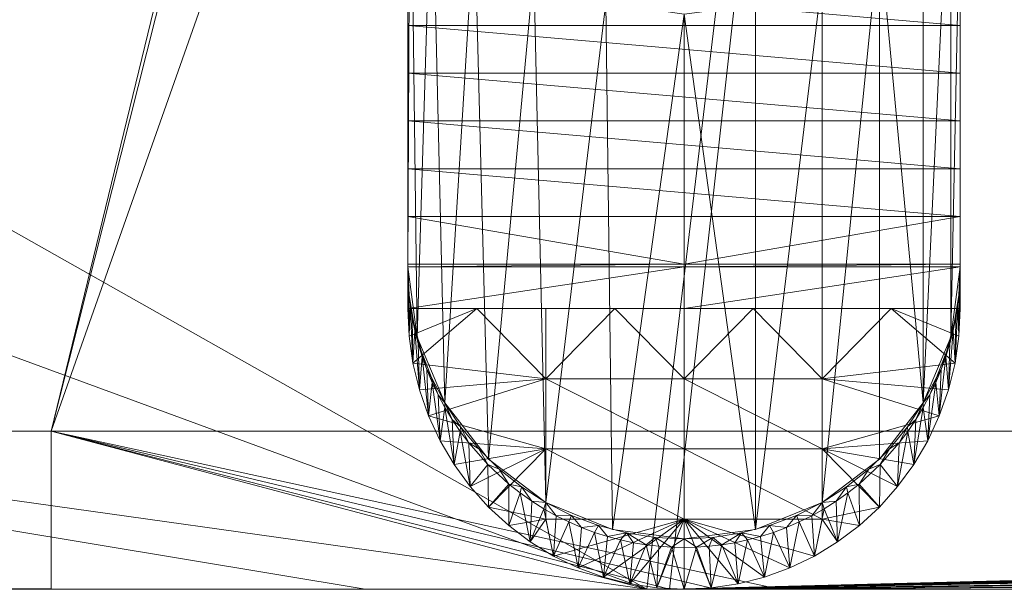
# Model space of a CAD drawing. Units: millimetres. Extents: x -30873 to -19583, y 531 to 6943.
# Drawn here: x -26859 to -26735, y 2791 to 2863 of the extents above; entities that cross this region are included whole.
import ezdxf

# ---------------------------------------------------------------- set-up
doc = ezdxf.new("R2010")
doc.units = ezdxf.units.MM
doc.header["$LTSCALE"] = 5.08
doc.layers.add('Keine', color=7, linetype='Continuous', lineweight=9)

# ---------------------------------------------------------------- blocks, each defined once
blk = doc.blocks.new('Gruppe-5-1')
at = {"layer": 'Keine', "color": 7, "linetype": 'Continuous', "lineweight": 9}
for points in [[(-15694.05, 25.91, 468.24), (-15652.26, 375.91, 468.24), (-15924.05, 195.66, 468.24), (-15924.05, 173.54, 468.24)], [(-15652.26, 375.91, 468.24), (-15694.05, 25.91, 468.24), (-15693.09, 25.91, 468.24), (-15691.18, 25.91, 468.24)], [(-14910.72, 375.91, 468.24), (-15652.26, 375.91, 468.24), (-15691.18, 25.91, 468.24), (-14324.05, 59.69, 468.24)], [(-15855.91, 355.91, 441.24), (-15694.05, 355.91, 441.24), (-15769.5, 45.91, 441.24), (-15832.77, 45.91, 441.24)], [(-15509.46, 45.91, 441.24), (-15769.5, 45.91, 441.24), (-15660.13, 355.91, 441.24), (-15533.49, 355.91, 441.24)], [(-15769.5, 45.91, 441.24), (-15691.24, 355.91, 441.24), (-15660.13, 355.91, 441.24)], [(-15769.5, 45.91, 441.24), (-15694.05, 355.91, 441.24), (-15691.24, 355.91, 441.24)], [(-15924.05, 173.54, 468.24), (-15924.05, 155.81, 468.24), (-15694.05, 25.91, 468.24)], [(-15694.05, 25.91, 468.24), (-15924.05, 155.81, 468.24), (-15924.05, 134.91, 468.24)], [(-15924.05, 134.91, 468.24), (-15924.05, 110.39, 468.24), (-15694.05, 25.91, 468.24)], [(-15694.05, 25.91, 468.24), (-15924.05, 110.39, 468.24), (-15924.05, 81.82, 468.24)], [(-15924.05, 81.82, 468.24), (-15924.05, 58.15, 468.24), (-15694.05, 25.91, 468.24)], [(-14324.05, 57.05, 468.24), (-14324.05, 59.69, 468.24), (-15691.18, 25.91, 468.24)], [(-15894.05, 25.91, 468.24), (-15729.75, 25.91, 468.24), (-15924.05, 58.15, 468.24)], [(-15729.75, 25.91, 468.24), (-15694.05, 25.91, 468.24), (-15924.05, 58.15, 468.24)], [(-14324.05, 57.05, 468.24), (-15691.18, 25.91, 468.24), (-15688.84, 25.91, 468.24)], [(-14324.05, 55.91, 468.24), (-14324.05, 57.05, 468.24), (-15688.84, 25.91, 468.24)], [(-14324.1, 54.3, 468.24), (-14324.05, 55.91, 468.24), (-15688.84, 25.91, 468.24)], [(-14324.31, 51.98, 468.24), (-14324.1, 54.3, 468.24), (-15688.84, 25.91, 468.24)], [(-14324.73, 49.58, 468.24), (-14324.31, 51.98, 468.24), (-15688.84, 25.91, 468.24)], [(-14325.36, 47.15, 468.24), (-14324.73, 49.58, 468.24), (-15688.84, 25.91, 468.24)], [(-15688.84, 25.91, 468.24), (-14327.22, 42.5, 468.24), (-14326.2, 44.78, 468.24), (-14325.36, 47.15, 468.24)], [(-15769.5, 45.91, 441.24), (-15769.5, 25.92, 461.24), (-15832.77, 25.92, 461.24)], [(-15832.77, 25.92, 461.24), (-15832.77, 45.91, 441.24), (-15769.5, 45.91, 441.24)], [(-15769.5, 45.91, 441.24), (-15694.05, 25.91, 461.24), (-15729.75, 25.91, 461.24)], [(-15769.5, 45.91, 441.24), (-15691.18, 25.91, 461.24), (-15693.09, 25.91, 461.24)], [(-15693.09, 25.91, 461.24), (-15694.05, 25.91, 461.24), (-15769.5, 45.91, 441.24)], [(-15769.5, 45.91, 441.24), (-15685.33, 25.91, 461.24), (-15688.84, 25.91, 461.24)], [(-15769.5, 45.91, 441.24), (-15677.29, 25.91, 461.24), (-15681.08, 25.91, 461.24)], [(-15681.08, 25.91, 461.24), (-15685.33, 25.91, 461.24), (-15769.5, 45.91, 441.24)], [(-15688.84, 25.91, 461.24), (-15691.18, 25.91, 461.24), (-15769.5, 45.91, 441.24)], [(-15769.5, 45.91, 441.24), (-15509.46, 45.91, 441.24), (-15509.46, 25.91, 461.24), (-15677.29, 25.91, 461.24)], [(-15729.75, 25.91, 461.24), (-15769.5, 25.92, 461.24), (-15769.5, 45.91, 441.24)], [(-15688.84, 25.91, 468.24), (-14328.42, 40.33, 468.24), (-14327.22, 42.5, 468.24)], [(-15688.84, 25.91, 468.24), (-14329.81, 38.24, 468.24), (-14328.42, 40.33, 468.24)], [(-14331.25, 36.42, 468.24), (-14329.81, 38.24, 468.24), (-15688.84, 25.91, 468.24)], [(-15688.84, 25.91, 468.24), (-14334.77, 32.93, 468.24), (-14332.95, 34.59, 468.24), (-14331.25, 36.42, 468.24)], [(-15688.84, 25.91, 468.24), (-15685.33, 25.91, 468.24), (-14334.77, 32.93, 468.24)], [(-14334.77, 32.93, 468.24), (-15685.33, 25.91, 468.24), (-15681.08, 25.91, 468.24)], [(-14334.77, 32.93, 468.24), (-15681.08, 25.91, 468.24), (-15677.29, 25.91, 468.24)], [(-15677.29, 25.91, 468.24), (-14892.24, 25.91, 468.24), (-14334.77, 32.93, 468.24)], [(-15729.75, 25.91, 468.24), (-15894.05, 25.91, 468.24), (-15832.77, 25.92, 461.24)], [(-15832.77, 25.92, 461.24), (-15769.5, 25.92, 461.24), (-15729.75, 25.91, 468.24)], [(-15769.5, 25.92, 461.24), (-15729.75, 25.91, 461.24), (-15729.75, 25.91, 468.24)], [(-15694.05, 25.91, 468.24), (-15729.75, 25.91, 468.24), (-15729.75, 25.91, 461.24), (-15694.05, 25.91, 461.24), (-15694.05, 25.91, 468.24)], [(-15694.05, 25.91, 461.24), (-15693.09, 25.91, 461.24), (-15693.09, 25.91, 468.24), (-15694.05, 25.91, 468.24), (-15694.05, 25.91, 461.24)], [(-15691.18, 25.91, 461.24), (-15691.18, 25.91, 468.24), (-15693.09, 25.91, 468.24), (-15693.09, 25.91, 461.24), (-15691.18, 25.91, 461.24)], [(-15688.84, 25.91, 461.24), (-15688.84, 25.91, 468.24), (-15691.18, 25.91, 468.24), (-15691.18, 25.91, 461.24), (-15688.84, 25.91, 461.24)], [(-15685.33, 25.91, 461.24), (-15685.33, 25.91, 468.24), (-15688.84, 25.91, 468.24), (-15688.84, 25.91, 461.24), (-15685.33, 25.91, 461.24)], [(-15681.08, 25.91, 461.24), (-15681.08, 25.91, 468.24), (-15685.33, 25.91, 468.24), (-15685.33, 25.91, 461.24), (-15681.08, 25.91, 461.24)], [(-15677.29, 25.91, 461.24), (-15677.29, 25.91, 468.24), (-15681.08, 25.91, 468.24), (-15681.08, 25.91, 461.24), (-15677.29, 25.91, 461.24)], [(-14892.24, 25.91, 468.24), (-15677.29, 25.91, 468.24), (-15342.98, 25.91, 461.24), (-14975.94, 25.91, 461.24)], [(-15677.29, 25.91, 468.24), (-15677.29, 25.91, 461.24), (-15509.46, 25.91, 461.24)], [(-15509.46, 25.91, 461.24), (-15342.98, 25.91, 461.24), (-15677.29, 25.91, 468.24)]]:
    blk.add_polyline3d(points, dxfattribs=at)
at = {"layer": 'Keine', "color": 24, "linetype": 'Continuous', "lineweight": 9, "true_color": 0xa72a2a}
for points in [[(-15724.35, 115.42, 322.59), (-15724.35, 66.72, 48.22), (-15724.03, 128.54, 425.9), (-15724.35, 115.42, 322.59)], [(-15724.03, 128.54, 425.9), (-15724.35, 66.72, 48.22), (-15723.16, 57.8, 49.79), (-15724.03, 128.54, 425.9)], [(-15723.16, 57.8, 49.79), (-15721.28, 119.06, 427.57), (-15724.03, 128.54, 425.9), (-15723.16, 57.8, 49.79)], [(-15659.04, 49.49, 51.26), (-15655.55, 124.25, 426.66), (-15659.04, 115.94, 428.12), (-15659.04, 49.49, 51.26)], [(-15659.04, 49.49, 51.26), (-15655.55, 57.8, 49.79), (-15655.55, 124.25, 426.66), (-15659.04, 49.49, 51.26)], [(-15654.35, 115.42, 322.59), (-15655.55, 124.25, 426.66), (-15655.55, 57.8, 49.79), (-15654.35, 115.42, 322.59)], [(-15723.16, 57.8, 49.79), (-15719.66, 49.49, 51.26), (-15721.28, 119.06, 427.57), (-15723.16, 57.8, 49.79)], [(-15721.28, 119.06, 427.57), (-15719.66, 49.49, 51.26), (-15715.91, 110.73, 429.04), (-15721.28, 119.06, 427.57)], [(-15724.35, 66.72, 48.22), (-15724.35, 115.42, 322.59), (-15724.35, 67.03, 48.16), (-15724.35, 66.72, 48.22)], [(-15659.04, 115.94, 428.12), (-15664.6, 108.8, 429.38), (-15659.04, 49.49, 51.26), (-15659.04, 115.94, 428.12)], [(-15654.35, 115.42, 322.59), (-15655.55, 57.8, 49.79), (-15654.35, 66.72, 48.22), (-15654.35, 115.42, 322.59)], [(-15654.35, 66.72, 48.22), (-15654.35, 67.03, 48.16), (-15654.35, 115.42, 322.59), (-15654.35, 66.72, 48.22)], [(-15715.91, 110.73, 429.04), (-15719.66, 49.49, 51.26), (-15714.1, 42.35, 52.52), (-15715.91, 110.73, 429.04)], [(-15714.1, 42.35, 52.52), (-15708.37, 104.24, 430.19), (-15715.91, 110.73, 429.04), (-15714.1, 42.35, 52.52)], [(-15671.85, 36.87, 53.48), (-15664.6, 108.8, 429.38), (-15671.85, 103.32, 430.35), (-15671.85, 36.87, 53.48)], [(-15671.85, 36.87, 53.48), (-15664.6, 42.35, 52.52), (-15664.6, 108.8, 429.38), (-15671.85, 36.87, 53.48)], [(-15659.04, 49.49, 51.26), (-15664.6, 108.8, 429.38), (-15664.6, 42.35, 52.52), (-15659.04, 49.49, 51.26)], [(-15714.1, 42.35, 52.52), (-15706.85, 36.87, 53.48), (-15708.37, 104.24, 430.19), (-15714.1, 42.35, 52.52)], [(-15699.27, 100.12, 430.91), (-15708.37, 104.24, 430.19), (-15706.85, 36.87, 53.48), (-15699.27, 100.12, 430.91)], [(-15724.35, 103.33, 253.98), (-15654.35, 97.28, 219.68), (-15724.35, 97.28, 219.68), (-15724.35, 103.33, 253.98)], [(-15724.35, 103.33, 253.98), (-15654.35, 103.33, 253.98), (-15654.35, 97.28, 219.68), (-15724.35, 103.33, 253.98)], [(-15680.29, 33.43, 54.09), (-15671.85, 103.32, 430.35), (-15680.29, 99.88, 430.96), (-15680.29, 33.43, 54.09)], [(-15680.29, 33.43, 54.09), (-15671.85, 36.87, 53.48), (-15671.85, 103.32, 430.35), (-15680.29, 33.43, 54.09)], [(-15698.41, 33.43, 54.09), (-15699.27, 100.12, 430.91), (-15706.85, 36.87, 53.48), (-15698.41, 33.43, 54.09)], [(-15698.41, 33.43, 54.09), (-15689.35, 98.71, 431.16), (-15699.27, 100.12, 430.91), (-15698.41, 33.43, 54.09)], [(-15680.29, 99.88, 430.96), (-15689.35, 98.71, 431.16), (-15680.29, 33.43, 54.09), (-15680.29, 99.88, 430.96)], [(-15698.41, 33.43, 54.09), (-15689.35, 32.25, 54.3), (-15689.35, 98.71, 431.16), (-15698.41, 33.43, 54.09)], [(-15689.35, 32.25, 54.3), (-15680.29, 33.43, 54.09), (-15689.35, 98.71, 431.16), (-15689.35, 32.25, 54.3)], [(-15724.35, 97.28, 219.68), (-15654.35, 91.23, 185.38), (-15724.35, 91.23, 185.38), (-15724.35, 97.28, 219.68)], [(-15724.35, 97.28, 219.68), (-15654.35, 97.28, 219.68), (-15654.35, 91.23, 185.38), (-15724.35, 97.28, 219.68)], [(-15724.35, 91.23, 185.38), (-15654.35, 85.18, 151.07), (-15724.35, 85.18, 151.07), (-15724.35, 91.23, 185.38)], [(-15724.35, 91.23, 185.38), (-15654.35, 91.23, 185.38), (-15654.35, 85.18, 151.07), (-15724.35, 91.23, 185.38)], [(-15724.35, 85.18, 151.07), (-15654.35, 79.13, 116.77), (-15724.35, 79.13, 116.77), (-15724.35, 85.18, 151.07)], [(-15724.35, 85.18, 151.07), (-15654.35, 85.18, 151.07), (-15654.35, 79.13, 116.77), (-15724.35, 85.18, 151.07)], [(-15724.35, 79.13, 116.77), (-15654.35, 73.08, 82.47), (-15724.35, 73.08, 82.47), (-15724.35, 79.13, 116.77)], [(-15724.35, 79.13, 116.77), (-15654.35, 79.13, 116.77), (-15654.35, 73.08, 82.47), (-15724.35, 79.13, 116.77)], [(-15689.35, 67.03, 48.16), (-15724.35, 73.08, 82.47), (-15654.35, 73.08, 82.47), (-15689.35, 67.03, 48.16)], [(-15689.35, 67.03, 48.16), (-15724.35, 67.03, 48.16), (-15724.35, 73.08, 82.47), (-15689.35, 67.03, 48.16)], [(-15689.35, 67.03, 48.16), (-15654.35, 73.08, 82.47), (-15654.35, 67.03, 48.16), (-15689.35, 67.03, 48.16)], [(-15724.35, 67.03, 48.16), (-15724.35, 66.71, 48.16), (-15724.35, 66.72, 48.22), (-15724.35, 67.03, 48.16)], [(-15724.35, 66.71, 48.16), (-15689.35, 67.03, 48.16), (-15689.35, 66.71, 48.16), (-15724.35, 66.71, 48.16)], [(-15724.35, 66.71, 48.16), (-15724.35, 67.03, 48.16), (-15689.35, 67.03, 48.16), (-15724.35, 66.71, 48.16)], [(-15724.16, 63.12, 48.85), (-15724.35, 66.72, 48.22), (-15724.21, 63.54, 48.16), (-15724.16, 63.12, 48.85)], [(-15724.35, 66.71, 48.16), (-15724.21, 63.54, 48.16), (-15724.35, 66.72, 48.22), (-15724.35, 66.71, 48.16)], [(-15689.35, 61.42, 18.14), (-15724.35, 61.42, 18.14), (-15689.35, 66.71, 48.16), (-15689.35, 61.42, 18.14)], [(-15724.35, 66.71, 48.16), (-15689.35, 66.71, 48.16), (-15724.35, 61.42, 18.14), (-15724.35, 66.71, 48.16)], [(-15724.35, 66.71, 48.16), (-15724.35, 61.42, 18.14), (-15724.21, 63.54, 48.16), (-15724.35, 66.71, 48.16)], [(-15689.35, 66.71, 48.16), (-15654.35, 67.03, 48.16), (-15654.35, 66.71, 48.16), (-15689.35, 66.71, 48.16)], [(-15689.35, 66.71, 48.16), (-15689.35, 67.03, 48.16), (-15654.35, 67.03, 48.16), (-15689.35, 66.71, 48.16)], [(-15689.35, 66.71, 48.16), (-15654.35, 66.71, 48.16), (-15689.35, 61.42, 18.14), (-15689.35, 66.71, 48.16)], [(-15654.35, 66.71, 48.16), (-15654.35, 61.42, 18.14), (-15689.35, 61.42, 18.14), (-15654.35, 66.71, 48.16)], [(-15654.54, 63.12, 48.85), (-15654.49, 63.54, 48.16), (-15654.35, 66.72, 48.22), (-15654.54, 63.12, 48.85)], [(-15654.35, 66.71, 48.16), (-15654.35, 66.72, 48.22), (-15654.49, 63.54, 48.16), (-15654.35, 66.71, 48.16)], [(-15654.35, 66.71, 48.16), (-15654.49, 63.54, 48.16), (-15654.35, 61.42, 18.14), (-15654.35, 66.71, 48.16)], [(-15654.35, 67.03, 48.16), (-15654.35, 66.72, 48.22), (-15654.35, 66.71, 48.16), (-15654.35, 67.03, 48.16)], [(-15724.35, 61.42, 18.14), (-15724.18, 57.94, 18.14), (-15724.21, 63.54, 48.16), (-15724.35, 61.42, 18.14)], [(-15724.03, 61.92, 48.16), (-15724.21, 63.54, 48.16), (-15724.18, 57.94, 18.14), (-15724.03, 61.92, 48.16)], [(-15724.03, 61.92, 48.16), (-15724.16, 63.12, 48.85), (-15724.21, 63.54, 48.16), (-15724.03, 61.92, 48.16)], [(-15724.03, 61.92, 48.16), (-15723.59, 59.56, 49.48), (-15724.16, 63.12, 48.85), (-15724.03, 61.92, 48.16)], [(-15654.54, 63.12, 48.85), (-15655.12, 59.56, 49.48), (-15654.67, 61.92, 48.16), (-15654.54, 63.12, 48.85)], [(-15654.49, 63.54, 48.16), (-15654.67, 61.92, 48.16), (-15654.52, 57.94, 18.14), (-15654.49, 63.54, 48.16)], [(-15654.49, 63.54, 48.16), (-15654.54, 63.12, 48.85), (-15654.67, 61.92, 48.16), (-15654.49, 63.54, 48.16)], [(-15654.35, 61.42, 18.14), (-15654.49, 63.54, 48.16), (-15654.52, 57.94, 18.14), (-15654.35, 61.42, 18.14)], [(-15724.18, 57.94, 18.14), (-15724.35, 61.42, 18.14), (-15715.6, 61.42, 18.14), (-15724.18, 57.94, 18.14)], [(-15724.03, 61.92, 48.16), (-15724.18, 57.94, 18.14), (-15723.68, 54.5, 18.14), (-15724.03, 61.92, 48.16)], [(-15723.68, 54.5, 18.14), (-15724.18, 57.94, 18.14), (-15715.6, 61.42, 18.14), (-15723.68, 54.5, 18.14)], [(-15723.68, 54.5, 18.14), (-15723.77, 60.28, 48.16), (-15724.03, 61.92, 48.16), (-15723.68, 54.5, 18.14)], [(-15723.59, 59.56, 49.48), (-15724.03, 61.92, 48.16), (-15723.77, 60.28, 48.16), (-15723.59, 59.56, 49.48)], [(-15723.68, 54.5, 18.14), (-15715.6, 61.42, 18.14), (-15706.85, 52.53, 18.14), (-15723.68, 54.5, 18.14)], [(-15715.6, 61.42, 18.14), (-15706.85, 61.42, 18.14), (-15706.85, 52.53, 18.14), (-15715.6, 61.42, 18.14)], [(-15698.1, 61.42, 18.14), (-15689.35, 52.53, 18.14), (-15706.85, 52.53, 18.14), (-15698.1, 61.42, 18.14)], [(-15706.85, 61.42, 18.14), (-15698.1, 61.42, 18.14), (-15706.85, 52.53, 18.14), (-15706.85, 61.42, 18.14)], [(-15689.35, 61.42, 18.14), (-15689.35, 52.53, 18.14), (-15698.1, 61.42, 18.14), (-15689.35, 61.42, 18.14)], [(-15671.85, 52.53, 18.14), (-15689.35, 52.53, 18.14), (-15680.6, 61.42, 18.14), (-15671.85, 52.53, 18.14)], [(-15680.6, 61.42, 18.14), (-15689.35, 52.53, 18.14), (-15689.35, 61.42, 18.14), (-15680.6, 61.42, 18.14)], [(-15680.6, 61.42, 18.14), (-15671.85, 61.42, 18.14), (-15671.85, 52.53, 18.14), (-15680.6, 61.42, 18.14)], [(-15663.1, 61.42, 18.14), (-15655.02, 54.5, 18.14), (-15671.85, 52.53, 18.14), (-15663.1, 61.42, 18.14)], [(-15671.85, 61.42, 18.14), (-15663.1, 61.42, 18.14), (-15671.85, 52.53, 18.14), (-15671.85, 61.42, 18.14)], [(-15663.1, 61.42, 18.14), (-15654.52, 57.94, 18.14), (-15655.02, 54.5, 18.14), (-15663.1, 61.42, 18.14)], [(-15654.35, 61.42, 18.14), (-15654.52, 57.94, 18.14), (-15663.1, 61.42, 18.14), (-15654.35, 61.42, 18.14)], [(-15654.93, 60.28, 48.16), (-15654.67, 61.92, 48.16), (-15655.12, 59.56, 49.48), (-15654.93, 60.28, 48.16)], [(-15655.02, 54.5, 18.14), (-15654.67, 61.92, 48.16), (-15654.93, 60.28, 48.16), (-15655.02, 54.5, 18.14)], [(-15654.52, 57.94, 18.14), (-15654.67, 61.92, 48.16), (-15655.02, 54.5, 18.14), (-15654.52, 57.94, 18.14)], [(-15723.44, 58.64, 48.16), (-15723.77, 60.28, 48.16), (-15723.68, 54.5, 18.14), (-15723.44, 58.64, 48.16)], [(-15723.44, 58.64, 48.16), (-15723.59, 59.56, 49.48), (-15723.77, 60.28, 48.16), (-15723.44, 58.64, 48.16)], [(-15654.93, 60.28, 48.16), (-15655.27, 58.64, 48.16), (-15655.02, 54.5, 18.14), (-15654.93, 60.28, 48.16)], [(-15655.27, 58.64, 48.16), (-15654.93, 60.28, 48.16), (-15655.12, 59.56, 49.48), (-15655.27, 58.64, 48.16)], [(-15723.44, 58.64, 48.16), (-15723.68, 54.5, 18.14), (-15722.85, 51.13, 18.14), (-15723.44, 58.64, 48.16)], [(-15722.64, 56.07, 50.1), (-15723.59, 59.56, 49.48), (-15723.02, 56.99, 48.16), (-15722.64, 56.07, 50.1)], [(-15723.02, 56.99, 48.16), (-15723.59, 59.56, 49.48), (-15723.44, 58.64, 48.16), (-15723.02, 56.99, 48.16)], [(-15722.85, 51.13, 18.14), (-15723.02, 56.99, 48.16), (-15723.44, 58.64, 48.16), (-15722.85, 51.13, 18.14)], [(-15655.12, 59.56, 49.48), (-15656.07, 56.07, 50.1), (-15655.69, 56.99, 48.16), (-15655.12, 59.56, 49.48)], [(-15655.85, 51.13, 18.14), (-15655.27, 58.64, 48.16), (-15655.69, 56.99, 48.16), (-15655.85, 51.13, 18.14)], [(-15655.85, 51.13, 18.14), (-15655.02, 54.5, 18.14), (-15655.27, 58.64, 48.16), (-15655.85, 51.13, 18.14)], [(-15655.27, 58.64, 48.16), (-15655.12, 59.56, 49.48), (-15655.69, 56.99, 48.16), (-15655.27, 58.64, 48.16)], [(-15723.02, 56.99, 48.16), (-15722.85, 51.13, 18.14), (-15722.51, 55.34, 48.16), (-15723.02, 56.99, 48.16)], [(-15723.02, 56.99, 48.16), (-15722.51, 55.34, 48.16), (-15722.64, 56.07, 50.1), (-15723.02, 56.99, 48.16)], [(-15656.19, 55.34, 48.16), (-15655.85, 51.13, 18.14), (-15655.69, 56.99, 48.16), (-15656.19, 55.34, 48.16)], [(-15656.07, 56.07, 50.1), (-15656.19, 55.34, 48.16), (-15655.69, 56.99, 48.16), (-15656.07, 56.07, 50.1)], [(-15722.51, 55.34, 48.16), (-15722.85, 51.13, 18.14), (-15721.7, 47.84, 18.14), (-15722.51, 55.34, 48.16)], [(-15722.64, 56.07, 50.1), (-15721.92, 53.71, 48.16), (-15721.33, 52.7, 50.69), (-15722.64, 56.07, 50.1)], [(-15721.92, 53.71, 48.16), (-15722.64, 56.07, 50.1), (-15722.51, 55.34, 48.16), (-15721.92, 53.71, 48.16)], [(-15722.51, 55.34, 48.16), (-15721.7, 47.84, 18.14), (-15721.92, 53.71, 48.16), (-15722.51, 55.34, 48.16)], [(-15656.07, 56.07, 50.1), (-15657.38, 52.7, 50.69), (-15656.78, 53.71, 48.16), (-15656.07, 56.07, 50.1)], [(-15656.78, 53.71, 48.16), (-15657.01, 47.84, 18.14), (-15656.19, 55.34, 48.16), (-15656.78, 53.71, 48.16)], [(-15656.19, 55.34, 48.16), (-15657.01, 47.84, 18.14), (-15655.85, 51.13, 18.14), (-15656.19, 55.34, 48.16)], [(-15656.78, 53.71, 48.16), (-15656.19, 55.34, 48.16), (-15656.07, 56.07, 50.1), (-15656.78, 53.71, 48.16)], [(-15723.68, 54.5, 18.14), (-15706.85, 52.53, 18.14), (-15722.85, 51.13, 18.14), (-15723.68, 54.5, 18.14)], [(-15721.7, 47.84, 18.14), (-15721.25, 52.08, 48.16), (-15721.92, 53.71, 48.16), (-15721.7, 47.84, 18.14)], [(-15721.33, 52.7, 50.69), (-15721.92, 53.71, 48.16), (-15721.25, 52.08, 48.16), (-15721.33, 52.7, 50.69)], [(-15655.02, 54.5, 18.14), (-15655.85, 51.13, 18.14), (-15671.85, 52.53, 18.14), (-15655.02, 54.5, 18.14)], [(-15657.46, 52.08, 48.16), (-15657.01, 47.84, 18.14), (-15656.78, 53.71, 48.16), (-15657.46, 52.08, 48.16)], [(-15656.78, 53.71, 48.16), (-15657.38, 52.7, 50.69), (-15657.46, 52.08, 48.16), (-15656.78, 53.71, 48.16)], [(-15721.7, 47.84, 18.14), (-15722.85, 51.13, 18.14), (-15706.85, 52.53, 18.14), (-15721.7, 47.84, 18.14)], [(-15721.7, 47.84, 18.14), (-15706.85, 52.53, 18.14), (-15706.85, 43.65, 18.14), (-15721.7, 47.84, 18.14)], [(-15719.66, 49.49, 51.26), (-15721.33, 52.7, 50.69), (-15720.49, 50.48, 48.16), (-15719.66, 49.49, 51.26)], [(-15721.25, 52.08, 48.16), (-15720.49, 50.48, 48.16), (-15721.33, 52.7, 50.69), (-15721.25, 52.08, 48.16)], [(-15689.35, 43.65, 18.14), (-15706.85, 52.53, 18.14), (-15689.35, 52.53, 18.14), (-15689.35, 43.65, 18.14)], [(-15689.35, 43.65, 18.14), (-15706.85, 43.65, 18.14), (-15706.85, 52.53, 18.14), (-15689.35, 43.65, 18.14)], [(-15671.85, 43.65, 18.14), (-15689.35, 52.53, 18.14), (-15671.85, 52.53, 18.14), (-15671.85, 43.65, 18.14)], [(-15671.85, 43.65, 18.14), (-15689.35, 43.65, 18.14), (-15689.35, 52.53, 18.14), (-15671.85, 43.65, 18.14)], [(-15657.01, 47.84, 18.14), (-15671.85, 52.53, 18.14), (-15655.85, 51.13, 18.14), (-15657.01, 47.84, 18.14)], [(-15671.85, 43.65, 18.14), (-15671.85, 52.53, 18.14), (-15657.01, 47.84, 18.14), (-15671.85, 43.65, 18.14)], [(-15659.04, 49.49, 51.26), (-15658.22, 50.48, 48.16), (-15657.38, 52.7, 50.69), (-15659.04, 49.49, 51.26)], [(-15657.46, 52.08, 48.16), (-15657.38, 52.7, 50.69), (-15658.22, 50.48, 48.16), (-15657.46, 52.08, 48.16)], [(-15721.25, 52.08, 48.16), (-15721.7, 47.84, 18.14), (-15720.23, 44.69, 18.14), (-15721.25, 52.08, 48.16)], [(-15721.25, 52.08, 48.16), (-15720.23, 44.69, 18.14), (-15720.49, 50.48, 48.16), (-15721.25, 52.08, 48.16)], [(-15658.47, 44.69, 18.14), (-15657.46, 52.08, 48.16), (-15658.22, 50.48, 48.16), (-15658.47, 44.69, 18.14)], [(-15657.01, 47.84, 18.14), (-15657.46, 52.08, 48.16), (-15658.47, 44.69, 18.14), (-15657.01, 47.84, 18.14)], [(-15720.23, 44.69, 18.14), (-15719.64, 48.91, 48.16), (-15720.49, 50.48, 48.16), (-15720.23, 44.69, 18.14)], [(-15719.66, 49.49, 51.26), (-15720.49, 50.48, 48.16), (-15719.64, 48.91, 48.16), (-15719.66, 49.49, 51.26)], [(-15658.47, 44.69, 18.14), (-15658.22, 50.48, 48.16), (-15659.06, 48.91, 48.16), (-15658.47, 44.69, 18.14)], [(-15659.04, 49.49, 51.26), (-15659.06, 48.91, 48.16), (-15658.22, 50.48, 48.16), (-15659.04, 49.49, 51.26)], [(-15720.23, 44.69, 18.14), (-15718.47, 41.69, 18.14), (-15719.64, 48.91, 48.16), (-15720.23, 44.69, 18.14)], [(-15717.67, 46.46, 51.79), (-15719.66, 49.49, 51.26), (-15718.71, 47.37, 48.16), (-15717.67, 46.46, 51.79)], [(-15718.71, 47.37, 48.16), (-15719.66, 49.49, 51.26), (-15719.64, 48.91, 48.16), (-15718.71, 47.37, 48.16)], [(-15718.47, 41.69, 18.14), (-15718.71, 47.37, 48.16), (-15719.64, 48.91, 48.16), (-15718.47, 41.69, 18.14)], [(-15659.04, 49.49, 51.26), (-15661.04, 46.46, 51.79), (-15659.99, 47.37, 48.16), (-15659.04, 49.49, 51.26)], [(-15659.99, 47.37, 48.16), (-15660.24, 41.69, 18.14), (-15659.06, 48.91, 48.16), (-15659.99, 47.37, 48.16)], [(-15660.24, 41.69, 18.14), (-15658.47, 44.69, 18.14), (-15659.06, 48.91, 48.16), (-15660.24, 41.69, 18.14)], [(-15659.99, 47.37, 48.16), (-15659.06, 48.91, 48.16), (-15659.04, 49.49, 51.26), (-15659.99, 47.37, 48.16)], [(-15720.23, 44.69, 18.14), (-15721.7, 47.84, 18.14), (-15706.85, 43.65, 18.14), (-15720.23, 44.69, 18.14)], [(-15658.47, 44.69, 18.14), (-15671.85, 43.65, 18.14), (-15657.01, 47.84, 18.14), (-15658.47, 44.69, 18.14)], [(-15718.71, 47.37, 48.16), (-15718.47, 41.69, 18.14), (-15717.7, 45.87, 48.16), (-15718.71, 47.37, 48.16)], [(-15717.67, 46.46, 51.79), (-15718.71, 47.37, 48.16), (-15717.7, 45.87, 48.16), (-15717.67, 46.46, 51.79)], [(-15716.61, 44.42, 48.16), (-15717.67, 46.46, 51.79), (-15717.7, 45.87, 48.16), (-15716.61, 44.42, 48.16)], [(-15717.67, 46.46, 51.79), (-15716.61, 44.42, 48.16), (-15715.36, 43.66, 52.29), (-15717.67, 46.46, 51.79)], [(-15661.04, 46.46, 51.79), (-15663.34, 43.66, 52.29), (-15662.1, 44.42, 48.16), (-15661.04, 46.46, 51.79)], [(-15661.04, 46.46, 51.79), (-15662.1, 44.42, 48.16), (-15661.01, 45.87, 48.16), (-15661.04, 46.46, 51.79)], [(-15659.99, 47.37, 48.16), (-15661.04, 46.46, 51.79), (-15661.01, 45.87, 48.16), (-15659.99, 47.37, 48.16)], [(-15660.24, 41.69, 18.14), (-15659.99, 47.37, 48.16), (-15661.01, 45.87, 48.16), (-15660.24, 41.69, 18.14)], [(-15718.47, 41.69, 18.14), (-15716.42, 38.89, 18.14), (-15717.7, 45.87, 48.16), (-15718.47, 41.69, 18.14)], [(-15716.42, 38.89, 18.14), (-15716.61, 44.42, 48.16), (-15717.7, 45.87, 48.16), (-15716.42, 38.89, 18.14)], [(-15662.29, 38.89, 18.14), (-15661.01, 45.87, 48.16), (-15662.1, 44.42, 48.16), (-15662.29, 38.89, 18.14)], [(-15660.24, 41.69, 18.14), (-15661.01, 45.87, 48.16), (-15662.29, 38.89, 18.14), (-15660.24, 41.69, 18.14)], [(-15706.85, 43.65, 18.14), (-15718.47, 41.69, 18.14), (-15720.23, 44.69, 18.14), (-15706.85, 43.65, 18.14)], [(-15716.42, 38.89, 18.14), (-15714.2, 41.68, 48.16), (-15716.61, 44.42, 48.16), (-15716.42, 38.89, 18.14)], [(-15715.36, 43.66, 52.29), (-15716.61, 44.42, 48.16), (-15714.2, 41.68, 48.16), (-15715.36, 43.66, 52.29)], [(-15715.36, 43.66, 52.29), (-15714.2, 41.68, 48.16), (-15712.77, 41.11, 52.74), (-15715.36, 43.66, 52.29)], [(-15660.24, 41.69, 18.14), (-15671.85, 43.65, 18.14), (-15658.47, 44.69, 18.14), (-15660.24, 41.69, 18.14)], [(-15665.93, 41.11, 52.74), (-15664.51, 41.68, 48.16), (-15663.34, 43.66, 52.29), (-15665.93, 41.11, 52.74)], [(-15664.51, 41.68, 48.16), (-15662.29, 38.89, 18.14), (-15662.1, 44.42, 48.16), (-15664.51, 41.68, 48.16)], [(-15662.1, 44.42, 48.16), (-15663.34, 43.66, 52.29), (-15664.51, 41.68, 48.16), (-15662.1, 44.42, 48.16)], [(-15706.85, 43.65, 18.14), (-15716.42, 38.89, 18.14), (-15718.47, 41.69, 18.14), (-15706.85, 43.65, 18.14)], [(-15706.85, 43.65, 18.14), (-15714.1, 36.29, 18.14), (-15716.42, 38.89, 18.14), (-15706.85, 43.65, 18.14)], [(-15706.85, 34.76, 18.14), (-15714.1, 36.29, 18.14), (-15706.85, 43.65, 18.14), (-15706.85, 34.76, 18.14)], [(-15689.35, 34.76, 18.14), (-15706.85, 43.65, 18.14), (-15689.35, 43.65, 18.14), (-15689.35, 34.76, 18.14)], [(-15689.35, 34.76, 18.14), (-15706.85, 34.76, 18.14), (-15706.85, 43.65, 18.14), (-15689.35, 34.76, 18.14)], [(-15671.85, 34.76, 18.14), (-15689.35, 43.65, 18.14), (-15671.85, 43.65, 18.14), (-15671.85, 34.76, 18.14)], [(-15671.85, 34.76, 18.14), (-15689.35, 34.76, 18.14), (-15689.35, 43.65, 18.14), (-15671.85, 34.76, 18.14)], [(-15662.29, 38.89, 18.14), (-15664.6, 36.29, 18.14), (-15671.85, 43.65, 18.14), (-15662.29, 38.89, 18.14)], [(-15671.85, 43.65, 18.14), (-15660.24, 41.69, 18.14), (-15662.29, 38.89, 18.14), (-15671.85, 43.65, 18.14)], [(-15664.6, 36.29, 18.14), (-15671.85, 34.76, 18.14), (-15671.85, 43.65, 18.14), (-15664.6, 36.29, 18.14)], [(-15714.2, 41.68, 48.16), (-15716.42, 38.89, 18.14), (-15714.1, 36.29, 18.14), (-15714.2, 41.68, 48.16)], [(-15714.2, 41.68, 48.16), (-15714.1, 36.29, 18.14), (-15711.52, 39.21, 48.16), (-15714.2, 41.68, 48.16)], [(-15714.2, 41.68, 48.16), (-15711.52, 39.21, 48.16), (-15712.77, 41.11, 52.74), (-15714.2, 41.68, 48.16)], [(-15664.6, 36.29, 18.14), (-15664.51, 41.68, 48.16), (-15667.18, 39.21, 48.16), (-15664.6, 36.29, 18.14)], [(-15664.51, 41.68, 48.16), (-15665.93, 41.11, 52.74), (-15667.18, 39.21, 48.16), (-15664.51, 41.68, 48.16)], [(-15664.6, 36.29, 18.14), (-15662.29, 38.89, 18.14), (-15664.51, 41.68, 48.16), (-15664.6, 36.29, 18.14)], [(-15709.93, 38.84, 53.14), (-15712.77, 41.11, 52.74), (-15711.52, 39.21, 48.16), (-15709.93, 38.84, 53.14)], [(-15665.93, 41.11, 52.74), (-15668.78, 38.84, 53.14), (-15667.18, 39.21, 48.16), (-15665.93, 41.11, 52.74)], [(-15711.56, 33.95, 18.14), (-15711.52, 39.21, 48.16), (-15714.1, 36.29, 18.14), (-15711.56, 33.95, 18.14)], [(-15711.56, 33.95, 18.14), (-15710.09, 38.08, 48.16), (-15711.52, 39.21, 48.16), (-15711.56, 33.95, 18.14)], [(-15710.09, 38.08, 48.16), (-15709.93, 38.84, 53.14), (-15711.52, 39.21, 48.16), (-15710.09, 38.08, 48.16)], [(-15708.61, 37.04, 48.16), (-15709.93, 38.84, 53.14), (-15710.09, 38.08, 48.16), (-15708.61, 37.04, 48.16)], [(-15708.61, 37.04, 48.16), (-15706.85, 36.87, 53.48), (-15709.93, 38.84, 53.14), (-15708.61, 37.04, 48.16)], [(-15668.78, 38.84, 53.14), (-15671.85, 36.87, 53.48), (-15670.09, 37.04, 48.16), (-15668.78, 38.84, 53.14)], [(-15668.61, 38.08, 48.16), (-15668.78, 38.84, 53.14), (-15670.09, 37.04, 48.16), (-15668.61, 38.08, 48.16)], [(-15668.61, 38.08, 48.16), (-15667.18, 39.21, 48.16), (-15668.78, 38.84, 53.14), (-15668.61, 38.08, 48.16)], [(-15667.14, 33.95, 18.14), (-15667.18, 39.21, 48.16), (-15668.61, 38.08, 48.16), (-15667.14, 33.95, 18.14)], [(-15664.6, 36.29, 18.14), (-15667.18, 39.21, 48.16), (-15667.14, 33.95, 18.14), (-15664.6, 36.29, 18.14)], [(-15711.56, 33.95, 18.14), (-15708.82, 31.88, 18.14), (-15710.09, 38.08, 48.16), (-15711.56, 33.95, 18.14)], [(-15708.82, 31.88, 18.14), (-15708.61, 37.04, 48.16), (-15710.09, 38.08, 48.16), (-15708.82, 31.88, 18.14)], [(-15669.89, 31.88, 18.14), (-15668.61, 38.08, 48.16), (-15670.09, 37.04, 48.16), (-15669.89, 31.88, 18.14)], [(-15668.61, 38.08, 48.16), (-15669.89, 31.88, 18.14), (-15667.14, 33.95, 18.14), (-15668.61, 38.08, 48.16)], [(-15714.1, 36.29, 18.14), (-15706.85, 34.76, 18.14), (-15711.56, 33.95, 18.14), (-15714.1, 36.29, 18.14)], [(-15708.61, 37.04, 48.16), (-15708.82, 31.88, 18.14), (-15707.09, 36.08, 48.16), (-15708.61, 37.04, 48.16)], [(-15706.85, 36.87, 53.48), (-15708.61, 37.04, 48.16), (-15707.09, 36.08, 48.16), (-15706.85, 36.87, 53.48)], [(-15705.53, 35.2, 48.16), (-15706.85, 36.87, 53.48), (-15707.09, 36.08, 48.16), (-15705.53, 35.2, 48.16)], [(-15703.59, 35.23, 53.77), (-15706.85, 36.87, 53.48), (-15705.53, 35.2, 48.16), (-15703.59, 35.23, 53.77)], [(-15671.85, 36.87, 53.48), (-15675.12, 35.23, 53.77), (-15673.17, 35.2, 48.16), (-15671.85, 36.87, 53.48)], [(-15673.17, 35.2, 48.16), (-15671.61, 36.08, 48.16), (-15671.85, 36.87, 53.48), (-15673.17, 35.2, 48.16)], [(-15671.61, 36.08, 48.16), (-15670.09, 37.04, 48.16), (-15671.85, 36.87, 53.48), (-15671.61, 36.08, 48.16)], [(-15664.6, 36.29, 18.14), (-15667.14, 33.95, 18.14), (-15671.85, 34.76, 18.14), (-15664.6, 36.29, 18.14)], [(-15669.89, 31.88, 18.14), (-15670.09, 37.04, 48.16), (-15671.61, 36.08, 48.16), (-15669.89, 31.88, 18.14)], [(-15708.82, 31.88, 18.14), (-15705.88, 30.09, 18.14), (-15707.09, 36.08, 48.16), (-15708.82, 31.88, 18.14)], [(-15705.88, 30.09, 18.14), (-15705.53, 35.2, 48.16), (-15707.09, 36.08, 48.16), (-15705.88, 30.09, 18.14)], [(-15705.88, 30.09, 18.14), (-15703.94, 34.41, 48.16), (-15705.53, 35.2, 48.16), (-15705.88, 30.09, 18.14)], [(-15703.94, 34.41, 48.16), (-15703.59, 35.23, 53.77), (-15705.53, 35.2, 48.16), (-15703.94, 34.41, 48.16)], [(-15703.94, 34.41, 48.16), (-15702.33, 33.71, 48.16), (-15703.59, 35.23, 53.77), (-15703.94, 34.41, 48.16)], [(-15703.59, 35.23, 53.77), (-15702.33, 33.71, 48.16), (-15700.17, 33.94, 54), (-15703.59, 35.23, 53.77)], [(-15675.12, 35.23, 53.77), (-15678.54, 33.94, 54), (-15676.38, 33.71, 48.16), (-15675.12, 35.23, 53.77)], [(-15675.12, 35.23, 53.77), (-15676.38, 33.71, 48.16), (-15674.76, 34.41, 48.16), (-15675.12, 35.23, 53.77)], [(-15673.17, 35.2, 48.16), (-15675.12, 35.23, 53.77), (-15674.76, 34.41, 48.16), (-15673.17, 35.2, 48.16)], [(-15674.76, 34.41, 48.16), (-15672.82, 30.09, 18.14), (-15673.17, 35.2, 48.16), (-15674.76, 34.41, 48.16)], [(-15672.82, 30.09, 18.14), (-15671.61, 36.08, 48.16), (-15673.17, 35.2, 48.16), (-15672.82, 30.09, 18.14)], [(-15671.61, 36.08, 48.16), (-15672.82, 30.09, 18.14), (-15669.89, 31.88, 18.14), (-15671.61, 36.08, 48.16)], [(-15708.82, 31.88, 18.14), (-15711.56, 33.95, 18.14), (-15706.85, 34.76, 18.14), (-15708.82, 31.88, 18.14)], [(-15705.88, 30.09, 18.14), (-15708.82, 31.88, 18.14), (-15706.85, 34.76, 18.14), (-15705.88, 30.09, 18.14)], [(-15706.85, 34.76, 18.14), (-15689.35, 34.76, 18.14), (-15705.88, 30.09, 18.14), (-15706.85, 34.76, 18.14)], [(-15702.77, 28.59, 18.14), (-15705.88, 30.09, 18.14), (-15689.35, 34.76, 18.14), (-15702.77, 28.59, 18.14)], [(-15703.94, 34.41, 48.16), (-15705.88, 30.09, 18.14), (-15702.77, 28.59, 18.14), (-15703.94, 34.41, 48.16)], [(-15703.94, 34.41, 48.16), (-15702.77, 28.59, 18.14), (-15702.33, 33.71, 48.16), (-15703.94, 34.41, 48.16)], [(-15699.53, 27.41, 18.14), (-15702.77, 28.59, 18.14), (-15689.35, 34.76, 18.14), (-15699.53, 27.41, 18.14)], [(-15702.77, 28.59, 18.14), (-15700.7, 33.09, 48.16), (-15702.33, 33.71, 48.16), (-15702.77, 28.59, 18.14)], [(-15700.7, 33.09, 48.16), (-15700.17, 33.94, 54), (-15702.33, 33.71, 48.16), (-15700.7, 33.09, 48.16)], [(-15700.17, 33.94, 54), (-15700.7, 33.09, 48.16), (-15699.06, 32.57, 48.16), (-15700.17, 33.94, 54)], [(-15696.63, 33.01, 54.16), (-15700.17, 33.94, 54), (-15699.06, 32.57, 48.16), (-15696.63, 33.01, 54.16)], [(-15699.53, 27.41, 18.14), (-15689.35, 34.76, 18.14), (-15696.2, 26.56, 18.14), (-15699.53, 27.41, 18.14)], [(-15692.8, 26.05, 18.14), (-15696.2, 26.56, 18.14), (-15689.35, 34.76, 18.14), (-15692.8, 26.05, 18.14)], [(-15692.8, 26.05, 18.14), (-15689.35, 34.76, 18.14), (-15689.35, 25.88, 18.14), (-15692.8, 26.05, 18.14)], [(-15685.91, 26.05, 18.14), (-15689.35, 25.88, 18.14), (-15689.35, 34.76, 18.14), (-15685.91, 26.05, 18.14)], [(-15685.91, 26.05, 18.14), (-15689.35, 34.76, 18.14), (-15682.51, 26.56, 18.14), (-15685.91, 26.05, 18.14)], [(-15672.82, 30.09, 18.14), (-15675.93, 28.59, 18.14), (-15689.35, 34.76, 18.14), (-15672.82, 30.09, 18.14)], [(-15689.35, 34.76, 18.14), (-15675.93, 28.59, 18.14), (-15679.17, 27.41, 18.14), (-15689.35, 34.76, 18.14)], [(-15679.17, 27.41, 18.14), (-15682.51, 26.56, 18.14), (-15689.35, 34.76, 18.14), (-15679.17, 27.41, 18.14)], [(-15689.35, 34.76, 18.14), (-15671.85, 34.76, 18.14), (-15672.82, 30.09, 18.14), (-15689.35, 34.76, 18.14)], [(-15682.08, 33.01, 54.16), (-15679.65, 32.57, 48.16), (-15678.54, 33.94, 54), (-15682.08, 33.01, 54.16)], [(-15678.01, 33.09, 48.16), (-15678.54, 33.94, 54), (-15679.65, 32.57, 48.16), (-15678.01, 33.09, 48.16)], [(-15678.01, 33.09, 48.16), (-15676.38, 33.71, 48.16), (-15678.54, 33.94, 54), (-15678.01, 33.09, 48.16)], [(-15675.93, 28.59, 18.14), (-15676.38, 33.71, 48.16), (-15678.01, 33.09, 48.16), (-15675.93, 28.59, 18.14)], [(-15675.93, 28.59, 18.14), (-15674.76, 34.41, 48.16), (-15676.38, 33.71, 48.16), (-15675.93, 28.59, 18.14)], [(-15672.82, 30.09, 18.14), (-15674.76, 34.41, 48.16), (-15675.93, 28.59, 18.14), (-15672.82, 30.09, 18.14)], [(-15671.85, 34.76, 18.14), (-15669.89, 31.88, 18.14), (-15672.82, 30.09, 18.14), (-15671.85, 34.76, 18.14)], [(-15667.14, 33.95, 18.14), (-15669.89, 31.88, 18.14), (-15671.85, 34.76, 18.14), (-15667.14, 33.95, 18.14)], [(-15702.77, 28.59, 18.14), (-15699.53, 27.41, 18.14), (-15700.7, 33.09, 48.16), (-15702.77, 28.59, 18.14)], [(-15699.53, 27.41, 18.14), (-15699.06, 32.57, 48.16), (-15700.7, 33.09, 48.16), (-15699.53, 27.41, 18.14)], [(-15699.53, 27.41, 18.14), (-15697.41, 32.13, 48.16), (-15699.06, 32.57, 48.16), (-15699.53, 27.41, 18.14)], [(-15699.06, 32.57, 48.16), (-15697.41, 32.13, 48.16), (-15696.63, 33.01, 54.16), (-15699.06, 32.57, 48.16)], [(-15696.63, 33.01, 54.16), (-15697.41, 32.13, 48.16), (-15695.77, 31.78, 48.16), (-15696.63, 33.01, 54.16)], [(-15693.01, 32.44, 54.26), (-15696.63, 33.01, 54.16), (-15694.14, 31.51, 48.16), (-15693.01, 32.44, 54.26)], [(-15694.14, 31.51, 48.16), (-15696.63, 33.01, 54.16), (-15695.77, 31.78, 48.16), (-15694.14, 31.51, 48.16)], [(-15693.01, 32.44, 54.26), (-15694.14, 31.51, 48.16), (-15692.52, 31.32, 48.16), (-15693.01, 32.44, 54.26)], [(-15693.01, 32.44, 54.26), (-15690.93, 31.21, 48.16), (-15689.35, 32.25, 54.3), (-15693.01, 32.44, 54.26)], [(-15690.93, 31.21, 48.16), (-15693.01, 32.44, 54.26), (-15692.52, 31.32, 48.16), (-15690.93, 31.21, 48.16)], [(-15685.69, 32.44, 54.26), (-15689.35, 32.25, 54.3), (-15687.78, 31.21, 48.16), (-15685.69, 32.44, 54.26)], [(-15685.69, 32.44, 54.26), (-15687.78, 31.21, 48.16), (-15686.18, 31.32, 48.16), (-15685.69, 32.44, 54.26)], [(-15684.57, 31.51, 48.16), (-15685.69, 32.44, 54.26), (-15686.18, 31.32, 48.16), (-15684.57, 31.51, 48.16)], [(-15682.08, 33.01, 54.16), (-15685.69, 32.44, 54.26), (-15684.57, 31.51, 48.16), (-15682.08, 33.01, 54.16)], [(-15684.57, 31.51, 48.16), (-15682.93, 31.78, 48.16), (-15682.08, 33.01, 54.16), (-15684.57, 31.51, 48.16)], [(-15682.08, 33.01, 54.16), (-15682.93, 31.78, 48.16), (-15681.29, 32.13, 48.16), (-15682.08, 33.01, 54.16)], [(-15679.65, 32.57, 48.16), (-15682.08, 33.01, 54.16), (-15681.29, 32.13, 48.16), (-15679.65, 32.57, 48.16)], [(-15679.17, 27.41, 18.14), (-15679.65, 32.57, 48.16), (-15681.29, 32.13, 48.16), (-15679.17, 27.41, 18.14)], [(-15679.65, 32.57, 48.16), (-15679.17, 27.41, 18.14), (-15678.01, 33.09, 48.16), (-15679.65, 32.57, 48.16)], [(-15678.01, 33.09, 48.16), (-15679.17, 27.41, 18.14), (-15675.93, 28.59, 18.14), (-15678.01, 33.09, 48.16)], [(-15699.53, 27.41, 18.14), (-15696.2, 26.56, 18.14), (-15697.41, 32.13, 48.16), (-15699.53, 27.41, 18.14)], [(-15696.2, 26.56, 18.14), (-15695.77, 31.78, 48.16), (-15697.41, 32.13, 48.16), (-15696.2, 26.56, 18.14)], [(-15695.77, 31.78, 48.16), (-15696.2, 26.56, 18.14), (-15694.14, 31.51, 48.16), (-15695.77, 31.78, 48.16)], [(-15694.14, 31.51, 48.16), (-15696.2, 26.56, 18.14), (-15692.8, 26.05, 18.14), (-15694.14, 31.51, 48.16)], [(-15692.8, 26.05, 18.14), (-15692.52, 31.32, 48.16), (-15694.14, 31.51, 48.16), (-15692.8, 26.05, 18.14)], [(-15692.8, 26.05, 18.14), (-15690.93, 31.21, 48.16), (-15692.52, 31.32, 48.16), (-15692.8, 26.05, 18.14)], [(-15692.8, 26.05, 18.14), (-15689.35, 25.88, 18.14), (-15690.93, 31.21, 48.16), (-15692.8, 26.05, 18.14)], [(-15689.35, 32.25, 54.3), (-15690.93, 31.21, 48.16), (-15689.35, 31.17, 48.16), (-15689.35, 32.25, 54.3)], [(-15690.93, 31.21, 48.16), (-15689.35, 25.88, 18.14), (-15689.35, 31.17, 48.16), (-15690.93, 31.21, 48.16)], [(-15687.78, 31.21, 48.16), (-15689.35, 32.25, 54.3), (-15689.35, 31.17, 48.16), (-15687.78, 31.21, 48.16)], [(-15687.78, 31.21, 48.16), (-15689.35, 31.17, 48.16), (-15689.35, 25.88, 18.14), (-15687.78, 31.21, 48.16)], [(-15689.35, 25.88, 18.14), (-15685.91, 26.05, 18.14), (-15687.78, 31.21, 48.16), (-15689.35, 25.88, 18.14)], [(-15685.91, 26.05, 18.14), (-15686.18, 31.32, 48.16), (-15687.78, 31.21, 48.16), (-15685.91, 26.05, 18.14)], [(-15685.91, 26.05, 18.14), (-15684.57, 31.51, 48.16), (-15686.18, 31.32, 48.16), (-15685.91, 26.05, 18.14)], [(-15685.91, 26.05, 18.14), (-15682.51, 26.56, 18.14), (-15684.57, 31.51, 48.16), (-15685.91, 26.05, 18.14)], [(-15684.57, 31.51, 48.16), (-15682.51, 26.56, 18.14), (-15682.93, 31.78, 48.16), (-15684.57, 31.51, 48.16)], [(-15682.51, 26.56, 18.14), (-15681.29, 32.13, 48.16), (-15682.93, 31.78, 48.16), (-15682.51, 26.56, 18.14)], [(-15681.29, 32.13, 48.16), (-15682.51, 26.56, 18.14), (-15679.17, 27.41, 18.14), (-15681.29, 32.13, 48.16)]]:
    blk.add_polyline3d(points, dxfattribs=at)

msp = doc.modelspace()

# ---------------------------------------------------------------- block references
at = {"layer": 'Keine', "color": 7}
msp.add_blockref('Gruppe-5-1', (-11085.78, 2765.15), dxfattribs=at)

doc.saveas('drawing.dxf')
